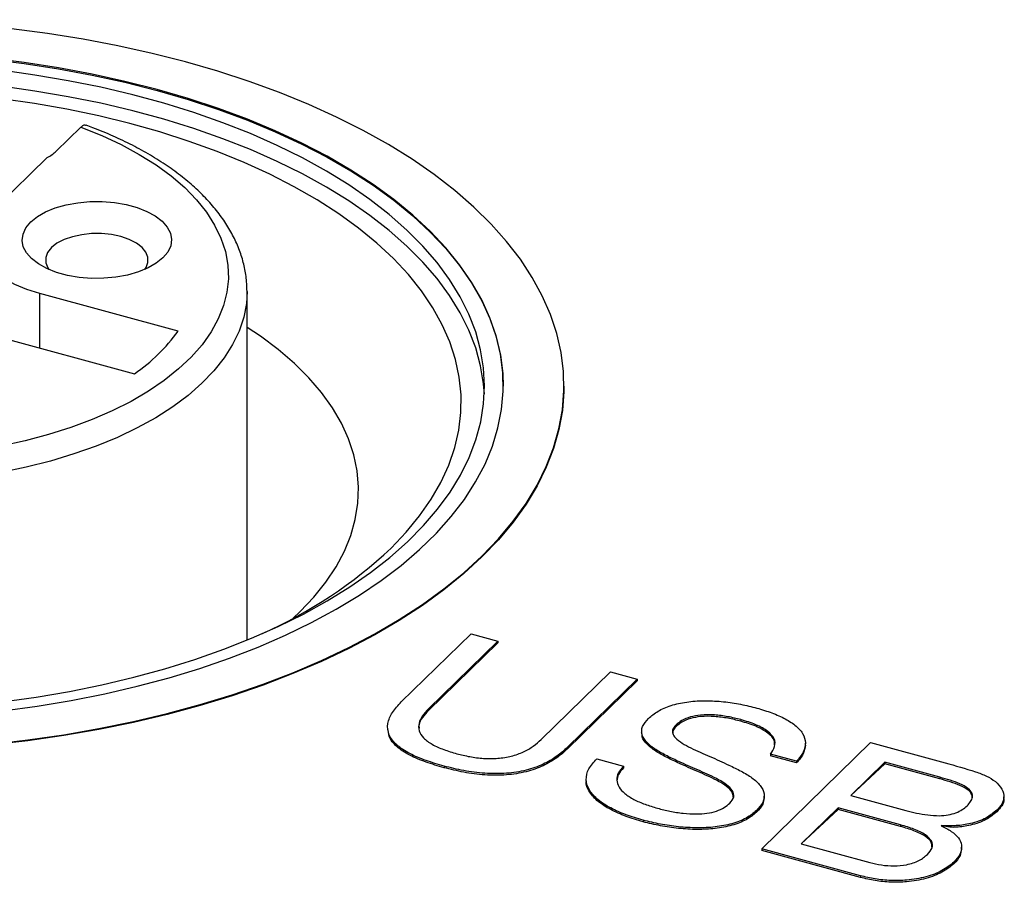
# Model space of a CAD drawing. Units: millimetres. Extents: x 17 to 410, y 7 to 290.
# Drawn here: x 315 to 320, y 105 to 109 of the extents above; entities that cross this region are included whole.
import ezdxf

# ---------------------------------------------------------------- set-up
doc = ezdxf.new("R2010")
doc.units = ezdxf.units.MM
doc.linetypes.add('SLD-Solid', pattern=[0])

msp = doc.modelspace()

# ---------------------------------------------------------------- linework, layer by layer
at = {"color": 7, "linetype": 'SLD-Solid', "lineweight": 25}
for p, q in [((315.1579, 108.4285), (315.2894, 108.5568)), ((314.8085, 108.1012), (315.1095, 108.395)), ((315.8097, 107.4652), (315.0696, 107.6663)), ((316.1791, 105.8114), (316.1791, 107.677)), ((314.8362, 107.4386), (315.5764, 107.2374)), ((317.5503, 107.1707), (317.5503, 107.1707)), ((317.8753, 107.1707), (317.8753, 107.1707)), ((316.4251, 105.9286), (316.4632, 105.9645)), ((317.0044, 105.4805), (317.3778, 105.8449)), ((317.3778, 105.8449), (317.5214, 105.8059)), ((317.5214, 105.8059), (317.1499, 105.4433)), ((317.5214, 105.7973), (317.1499, 105.4348)), ((317.5214, 105.8059), (317.5214, 105.7973)), ((317.7529, 105.2794), (318.1244, 105.642)), ((318.1244, 105.642), (318.268, 105.603)), ((318.268, 105.603), (317.8946, 105.2386)), ((318.268, 105.5944), (317.8946, 105.23)), ((318.268, 105.603), (318.268, 105.5944)), ((317.1499, 105.4433), (317.1499, 105.4348)), ((318.8213, 105.3864), (318.8213, 105.3779)), ((316.9316, 105.3377), (316.9316, 105.3377)), ((318.291, 105.316), (318.291, 105.316)), ((318.4742, 105.3564), (318.4742, 105.3478)), ((318.9337, 104.6941), (319.5171, 105.2635)), ((319.1678, 105.25), (319.1678, 105.2607)), ((319.5171, 105.2635), (319.9155, 105.1552)), ((317.8946, 105.2386), (317.8946, 105.23)), ((318.0507, 105.1759), (318.1942, 105.1369)), ((319.1207, 105.1633), (318.9814, 105.2011)), ((318.9814, 105.2011), (318.9814, 105.1926)), ((319.1207, 105.1547), (318.9814, 105.1926)), ((319.1207, 105.1633), (319.1207, 105.1547)), ((319.5925, 105.1579), (319.4106, 104.9805)), ((319.8877, 105.0777), (319.5925, 105.1579)), ((319.5925, 105.1579), (319.5925, 105.1494)), ((317.2336, 105.1373), (317.2336, 105.1287)), ((318.1942, 105.1369), (318.1942, 105.1283)), ((319.5925, 105.1494), (319.4106, 104.9805)), ((319.8877, 105.0691), (319.5925, 105.1494)), ((317.9948, 105.0611), (317.9948, 105.0611)), ((319.8877, 105.0777), (319.8877, 105.0691)), ((318.9476, 104.9662), (318.9476, 104.9769)), ((319.4106, 104.9805), (319.7058, 104.9002)), ((320.2301, 104.9621), (320.2301, 104.9728)), ((318.9058, 104.8998), (318.9058, 104.8912)), ((319.3424, 104.9139), (319.1455, 104.7217)), ((319.3424, 104.9054), (319.1455, 104.7217)), ((319.6774, 104.8229), (319.3424, 104.9139)), ((319.3424, 104.9139), (319.3424, 104.9054)), ((319.6774, 104.8143), (319.3424, 104.9054)), ((320.1923, 104.9014), (320.1923, 104.8928)), ((318.2992, 104.8477), (318.2992, 104.8391)), ((319.6774, 104.8229), (319.6774, 104.8143)), ((319.8962, 104.8187), (319.8945, 104.8171)), ((319.4625, 104.5504), (318.9337, 104.6941)), ((318.9337, 104.6941), (318.9337, 104.6856)), ((319.4625, 104.5419), (318.9337, 104.6856)), ((319.1455, 104.7217), (319.5129, 104.6218)), ((320.0041, 104.6936), (320.0041, 104.7043)), ((319.9625, 104.6234), (319.9625, 104.6148)), ((319.4625, 104.5504), (319.4625, 104.5419))]:
    msp.add_line(p, q, dxfattribs=at)
at = {"color": 8, "linetype": 'SLD-Solid', "lineweight": 25}
msp.add_line((315.0696, 107.3751), (315.0696, 107.6663), dxfattribs=at)
at = {"color": 7, "linetype": 'SLD-Solid', "lineweight": 25, "flags": 128}
for points in [[(312.3019, 105.444), (312.4802, 105.3986), (312.6629, 105.358), (312.8494, 105.3224), (313.0394, 105.2919), (313.2321, 105.2666), (313.4272, 105.2465), (313.624, 105.2317), (313.8221, 105.2222), (314.0209, 105.218), (314.2198, 105.2192), (314.4184, 105.2258), (314.616, 105.2377), (314.8121, 105.2549), (315.0062, 105.2774), (315.1977, 105.3051), (315.3862, 105.3379), (315.5711, 105.3758), (315.7518, 105.4186), (315.928, 105.4662), (316.0991, 105.5185), (316.2647, 105.5753), (316.4242, 105.6365), (316.5773, 105.7019), (316.7236, 105.7714), (316.8626, 105.8447), (316.9939, 105.9216), (317.1173, 106.002), (317.2323, 106.0856), (317.3387, 106.1722), (317.4361, 106.2616), (317.5243, 106.3534), (317.603, 106.4475), (317.6721, 106.5436), (317.7314, 106.6414), (317.7806, 106.7407), (317.8196, 106.8412), (317.8484, 106.9425), (317.8669, 107.0446), (317.8749, 107.1469), (317.8725, 107.2494), (317.8598, 107.3516), (317.8366, 107.4534), (317.8032, 107.5544), (317.7595, 107.6544), (317.7057, 107.753), (317.642, 107.8501), (317.5685, 107.9453), (317.4855, 108.0384), (317.393, 108.1292), (317.2915, 108.2173), (317.1812, 108.3026), (317.0624, 108.3847), (316.9353, 108.4636), (316.8005, 108.5389), (316.6581, 108.6105), (316.5087, 108.6782), (316.3526, 108.7417), (316.1903, 108.8009), (316.0222, 108.8557), (315.8487, 108.9059), (315.6704, 108.9513), (315.4877, 108.9919), (315.3012, 109.0275), (315.1112, 109.058), (314.9185, 109.0833), (314.7234, 109.1034), (314.5265, 109.1182), (314.3285, 109.1277), (314.1297, 109.1319), (313.9307, 109.1307), (313.7322, 109.1241), (313.5346, 109.1122), (313.3385, 109.095), (313.1444, 109.0725), (312.9529, 109.0448), (312.7644, 109.012), (312.5795, 108.9741), (312.3988, 108.9313), (312.2226, 108.8837), (312.0515, 108.8314), (311.8859, 108.7746), (311.7264, 108.7134), (311.5733, 108.648), (311.427, 108.5785), (311.288, 108.5052), (311.1567, 108.4283), (311.0333, 108.3479), (310.9183, 108.2643), (310.8119, 108.1777), (310.7145, 108.0883), (310.6263, 107.9965), (310.5475, 107.9024), (310.4785, 107.8063), (310.4192, 107.7085), (310.37, 107.6092), (310.331, 107.5087), (310.3022, 107.4074), (310.2837, 107.3053), (310.2757, 107.203), (310.278, 107.1005), (310.2908, 106.9982), (310.314, 106.8965), (310.3474, 106.7955), (310.3911, 106.6955), (310.4448, 106.5969), (310.5086, 106.4998), (310.5821, 106.4046), (310.6651, 106.3115), (310.7575, 106.2207), (310.8591, 106.1326), (310.9694, 106.0473), (311.0882, 105.9652), (311.2152, 105.8863), (311.3501, 105.811), (311.4924, 105.7394), (311.6419, 105.6717), (311.7979, 105.6082), (311.9603, 105.549), (312.1284, 105.4942), (312.3019, 105.444)], [(310.6003, 107.1707), (310.6008, 107.2012), (310.6093, 107.2997), (310.6284, 107.3979), (310.658, 107.4953), (310.6979, 107.5918), (310.748, 107.687), (310.8083, 107.7806), (310.8785, 107.8724), (310.9584, 107.962), (311.0478, 108.0492), (311.1464, 108.1338), (311.2538, 108.2154), (311.3699, 108.2939), (311.4941, 108.369), (311.6262, 108.4404), (311.7657, 108.5079), (311.9123, 108.5714), (312.0654, 108.6307), (312.2246, 108.6855), (312.3894, 108.7357), (312.5594, 108.7811), (312.7339, 108.8217), (312.9125, 108.8573), (313.0947, 108.8877), (313.2799, 108.9129), (313.4674, 108.9328), (313.6568, 108.9474), (313.8475, 108.9566), (314.0388, 108.9603), (314.2303, 108.9586), (314.4213, 108.9515), (314.6113, 108.939), (314.7996, 108.9211), (314.9857, 108.8979), (315.1691, 108.8694), (315.3491, 108.8358), (315.5253, 108.7972), (315.6971, 108.7536), (315.8639, 108.7051), (316.0253, 108.6521), (316.1808, 108.5945), (316.3299, 108.5326), (316.4721, 108.4666), (316.6071, 108.3966), (316.7344, 108.3229), (316.8536, 108.2457), (316.9644, 108.1652), (317.0663, 108.0818), (317.1592, 107.9955), (317.2428, 107.9068), (317.3167, 107.8158), (317.3808, 107.7228), (317.4348, 107.6282), (317.4787, 107.5322), (317.5122, 107.4351), (317.5352, 107.3372), (317.5478, 107.2387), (317.5503, 107.1707)], [(312.4535, 105.5921), (312.6253, 105.5484), (312.8015, 105.5098), (312.9815, 105.4762), (313.1649, 105.4477), (313.351, 105.4245), (313.5393, 105.4066), (313.7293, 105.3941), (313.9203, 105.387), (314.1117, 105.3853), (314.3031, 105.389), (314.4938, 105.3982), (314.6832, 105.4128), (314.8707, 105.4327), (315.0559, 105.4579), (315.238, 105.4884), (315.4167, 105.5239), (315.5912, 105.5645), (315.7612, 105.6099), (315.926, 105.6601), (316.0852, 105.7149), (316.2383, 105.7742), (316.3849, 105.8377), (316.5244, 105.9052), (316.6565, 105.9767), (316.7807, 106.0517), (316.8968, 106.1302), (317.0042, 106.2118), (317.1028, 106.2964), (317.1922, 106.3836), (317.2721, 106.4732), (317.3423, 106.565), (317.4026, 106.6586), (317.4527, 106.7538), (317.4926, 106.8503), (317.5222, 106.9477), (317.5412, 107.0459), (317.5498, 107.1444), (317.5478, 107.243), (317.5352, 107.3414), (317.5122, 107.4394), (317.4787, 107.5365), (317.4348, 107.6325), (317.3808, 107.7271), (317.3167, 107.8201), (317.2428, 107.911), (317.1592, 107.9998), (317.0663, 108.086), (316.9644, 108.1695), (316.8536, 108.25), (316.7344, 108.3272), (316.6071, 108.4009), (316.4721, 108.4708), (316.3299, 108.5369), (316.1808, 108.5988), (316.0253, 108.6563), (315.8639, 108.7094), (315.6971, 108.7578), (315.5253, 108.8015), (315.3491, 108.8401), (315.1691, 108.8737), (314.9857, 108.9022), (314.7996, 108.9254), (314.6113, 108.9433), (314.4213, 108.9558), (314.2303, 108.9629), (314.0388, 108.9646), (313.8475, 108.9609), (313.6568, 108.9517), (313.4674, 108.9371), (313.2799, 108.9172), (313.0947, 108.892), (312.9125, 108.8615), (312.7339, 108.826), (312.5594, 108.7854), (312.3894, 108.74), (312.2246, 108.6898), (312.0654, 108.635), (311.9123, 108.5757), (311.7657, 108.5122), (311.6262, 108.4447), (311.4941, 108.3732), (311.3699, 108.2982), (311.2538, 108.2197), (311.1464, 108.1381), (311.0478, 108.0535), (310.9584, 107.9663), (310.8785, 107.8767), (310.8083, 107.7849), (310.748, 107.6913), (310.6979, 107.5961), (310.658, 107.4996), (310.6284, 107.4022), (310.6093, 107.304), (310.6008, 107.2055), (310.6028, 107.1069), (310.6154, 107.0084), (310.6384, 106.9105), (310.6719, 106.8134), (310.7158, 106.7174), (310.7698, 106.6228), (310.8339, 106.5298), (310.9078, 106.4389), (310.9913, 106.3501), (311.0843, 106.2639), (311.1862, 106.1804), (311.297, 106.0999), (311.4162, 106.0227), (311.5435, 105.949), (311.6785, 105.8791), (311.8207, 105.813), (311.9698, 105.7511), (312.1253, 105.6935), (312.2867, 105.6405), (312.4535, 105.5921)], [(312.5002, 105.6333), (312.6685, 105.5906), (312.8412, 105.5528), (313.0177, 105.52), (313.1974, 105.4922), (313.3799, 105.4697), (313.5645, 105.4524), (313.7507, 105.4405), (313.9379, 105.4339), (314.1255, 105.4326), (314.313, 105.4367), (314.4997, 105.4462), (314.6851, 105.461), (314.8687, 105.4811), (315.0498, 105.5064), (315.2278, 105.5369), (315.4023, 105.5724), (315.5727, 105.6129), (315.7385, 105.6581), (315.8992, 105.7081), (316.0542, 105.7625), (316.203, 105.8214), (316.3453, 105.8844), (316.4806, 105.9513), (316.6085, 106.022), (316.7285, 106.0963), (316.8403, 106.1739), (316.9436, 106.2546), (317.038, 106.3381), (317.1233, 106.4242), (317.1991, 106.5126), (317.2653, 106.6031), (317.3216, 106.6952), (317.3679, 106.7889), (317.404, 106.8837), (317.4298, 106.9794), (317.4453, 107.0758), (317.4503, 107.1724), (317.4449, 107.269), (317.4291, 107.3653), (317.4029, 107.461), (317.3664, 107.5558), (317.3198, 107.6494), (317.2631, 107.7415), (317.1966, 107.8319), (317.1204, 107.9202), (317.0349, 108.0062), (316.9401, 108.0896), (316.8365, 108.1702), (316.7244, 108.2477), (316.6041, 108.3218), (316.476, 108.3924), (316.3404, 108.4593), (316.1979, 108.5221), (316.0488, 108.5808), (315.8936, 108.6351), (315.7328, 108.6849), (315.5668, 108.73), (315.3962, 108.7702), (315.2216, 108.8056), (315.0434, 108.8359), (314.8622, 108.861), (314.6786, 108.8809), (314.4932, 108.8955), (314.3064, 108.9048), (314.1189, 108.9088), (313.9313, 108.9073), (313.7441, 108.9005), (313.558, 108.8884), (313.3734, 108.8709), (313.191, 108.8482), (313.0114, 108.8203), (312.835, 108.7873), (312.6625, 108.7493), (312.4944, 108.7064), (312.3311, 108.6588), (312.1732, 108.6066), (312.0212, 108.5499), (311.8756, 108.489), (311.7367, 108.424), (311.6051, 108.3551), (311.4811, 108.2826), (311.3651, 108.2066), (311.2575, 108.1274), (311.1586, 108.0453), (311.0688, 107.9604), (310.9882, 107.8732), (310.9172, 107.7837), (310.8559, 107.6924), (310.8046, 107.5994), (310.7634, 107.5051), (310.7324, 107.4098), (310.7118, 107.3138), (310.7015, 107.2173), (310.7017, 107.1206), (310.7123, 107.0242), (310.7333, 106.9281), (310.7646, 106.8328), (310.8062, 106.7386), (310.8579, 106.6457), (310.9195, 106.5544), (310.9909, 106.465), (311.0718, 106.3778), (311.162, 106.2931), (311.2612, 106.2111), (311.3691, 106.132), (311.4853, 106.0561), (311.6096, 105.9837), (311.7415, 105.915), (311.8806, 105.8501), (312.0265, 105.7894), (312.1787, 105.7328), (312.3367, 105.6808), (312.5002, 105.6333)], [(317.4493, 107.1278), (317.4449, 107.1832), (317.4291, 107.2795), (317.4029, 107.3752), (317.3664, 107.47), (317.3198, 107.5636), (317.2631, 107.6558), (317.1966, 107.7461), (317.1204, 107.8345), (317.0349, 107.9205), (316.9401, 108.0039), (316.8365, 108.0845), (316.7244, 108.162), (316.6041, 108.2361), (316.476, 108.3067), (316.3404, 108.3735), (316.1979, 108.4364), (316.0488, 108.4951), (315.8936, 108.5494), (315.7328, 108.5991), (315.5668, 108.6442), (315.3962, 108.6845), (315.2216, 108.7199), (315.0434, 108.7501), (314.8622, 108.7753), (314.6786, 108.7952), (314.4932, 108.8098), (314.3064, 108.8191), (314.1189, 108.8231), (313.9313, 108.8216), (313.7441, 108.8148), (313.558, 108.8027), (313.3734, 108.7852), (313.191, 108.7625), (313.0114, 108.7346), (312.835, 108.7016), (312.6625, 108.6636), (312.4944, 108.6207), (312.3311, 108.5731), (312.1732, 108.5208), (312.0212, 108.4642), (311.8756, 108.4033), (311.7367, 108.3383), (311.6051, 108.2694), (311.4811, 108.1968), (311.3651, 108.1209), (311.2575, 108.0417), (311.1586, 107.9596), (311.0688, 107.8747), (310.9882, 107.7875), (310.9172, 107.698), (310.8559, 107.6067), (310.8046, 107.5137), (310.7634, 107.4194), (310.7324, 107.3241), (310.7118, 107.2281), (310.7015, 107.1316), (310.7013, 107.1278)], [(315.2894, 108.5568), (315.4006, 108.5123), (315.505, 108.4636), (315.6022, 108.4111), (315.6915, 108.355), (315.7726, 108.2957), (315.8449, 108.2334), (315.908, 108.1686), (315.9616, 108.1015), (316.0054, 108.0325), (316.0392, 107.9621), (316.0628, 107.8906), (316.076, 107.8184), (316.0788, 107.7459), (316.0711, 107.6734), (316.0531, 107.6015), (316.0247, 107.5304), (315.9862, 107.4606), (315.9378, 107.3925), (315.8797, 107.3264), (315.8123, 107.2627), (315.7359, 107.2018), (315.6509, 107.1439), (315.5579, 107.0895), (315.4572, 107.0387), (315.3496, 106.9919), (315.2355, 106.9494), (315.1156, 106.9113), (314.9906, 106.8779), (314.8611, 106.8494), (314.7278, 106.8259), (314.5916, 106.8075), (314.453, 106.7944), (314.313, 106.7866), (314.1722, 106.7842), (314.0315, 106.7871), (313.8916, 106.7955), (313.7532, 106.8091), (313.6172, 106.8279), (313.4843, 106.852), (313.3552, 106.881), (313.2307, 106.9148), (313.1113, 106.9533), (312.9978, 106.9963), (312.8908, 107.0435), (312.7909, 107.0946), (312.6986, 107.1494), (312.6144, 107.2076), (312.5389, 107.2688), (312.4723, 107.3327), (312.4152, 107.399), (312.3677, 107.4673), (312.3302, 107.5372), (312.3028, 107.6084), (312.2858, 107.6804), (312.2791, 107.7529), (312.2829, 107.8254), (312.2972, 107.8976), (312.3217, 107.969), (312.3565, 108.0393), (312.4013, 108.1081), (312.4558, 108.175), (312.5198, 108.2396), (312.593, 108.3016), (312.6748, 108.3606), (312.765, 108.4163), (312.8629, 108.4685), (312.968, 108.5168), (313.0798, 108.5609), (313.1976, 108.6007), (313.3208, 108.6358), (313.4487, 108.6662), (313.5807, 108.6915), (313.7159, 108.7118), (313.8537, 108.7269), (313.9933, 108.7366), (314.1339, 108.7411), (314.2747, 108.7401), (314.415, 108.7338), (314.554, 108.7221), (314.691, 108.7051), (314.8251, 108.683)], [(316.9497, 106.3038), (317.0309, 106.3888), (317.1026, 106.476), (317.1646, 106.5652), (317.2168, 106.656), (317.2589, 106.7483), (317.2908, 106.8416), (317.3123, 106.9356), (317.3236, 107.0302), (317.3244, 107.1249), (317.3148, 107.2196), (317.2948, 107.3137), (317.2645, 107.4072), (317.224, 107.4996), (317.1734, 107.5907), (317.1129, 107.6801), (317.0427, 107.7677), (316.9629, 107.8531), (316.8739, 107.936), (316.7759, 108.0162), (316.6693, 108.0934), (316.5544, 108.1673), (316.4315, 108.2378), (316.3011, 108.3046), (316.1636, 108.3675), (316.0193, 108.4263), (315.8689, 108.4808), (315.7127, 108.5309), (315.5512, 108.5763), (315.3851, 108.6169), (315.2147, 108.6526), (315.0407, 108.6833), (314.8635, 108.7088), (314.6839, 108.7292), (314.5023, 108.7443), (314.4181, 108.7495)], [(315.7286, 107.857), (315.693, 107.8283), (315.6488, 107.8031), (315.5971, 107.7819), (315.5393, 107.7654), (315.477, 107.754), (315.412, 107.748), (315.3459, 107.7477), (315.2807, 107.7529), (315.218, 107.7636), (315.1595, 107.7795), (315.107, 107.8001), (315.0617, 107.8249), (315.025, 107.8532), (314.9978, 107.8842), (314.981, 107.9171), (314.9748, 107.951), (314.9796, 107.9849), (314.9951, 108.018), (315.021, 108.0493), (315.0566, 108.078), (315.1008, 108.1033), (315.1525, 108.1244), (315.2103, 108.1409), (315.2725, 108.1523), (315.3376, 108.1583), (315.4036, 108.1586), (315.4689, 108.1534), (315.5316, 108.1427), (315.59, 108.1268), (315.6426, 108.1062), (315.6878, 108.0814), (315.7246, 108.0531), (315.7517, 108.0221), (315.7686, 107.9892), (315.7748, 107.9553), (315.77, 107.9214), (315.7545, 107.8883), (315.7286, 107.857)], [(315.0696, 107.6663), (314.9999, 107.6884), (314.9365, 107.7149), (314.8803, 107.7455), (314.8323, 107.7796), (314.7934, 107.8166), (314.7642, 107.8559), (314.7452, 107.8969), (314.7367, 107.9388), (314.739, 107.9809), (314.7519, 108.0224), (314.7752, 108.0628), (314.8085, 108.1012)], [(315.6314, 107.7951), (315.6384, 107.8056), (315.6486, 107.8329), (315.6483, 107.8607), (315.6375, 107.8879), (315.6166, 107.9134), (315.5864, 107.9365), (315.5481, 107.956), (315.5031, 107.9713), (315.4532, 107.9818), (315.4003, 107.987), (315.3464, 107.9869), (315.2936, 107.9813), (315.2439, 107.9706), (315.1992, 107.955), (315.1613, 107.9353), (315.1316, 107.9121), (315.1112, 107.8864), (315.101, 107.8591), (315.1013, 107.8314), (315.1121, 107.8042), (315.1181, 107.7951)], [(316.4632, 105.9645), (316.5369, 106.0422), (316.6011, 106.1222), (316.6556, 106.204), (316.7, 106.2874), (316.7343, 106.3721), (316.7583, 106.4577), (316.7719, 106.5439), (316.7751, 106.6304), (316.7678, 106.7168), (316.7502, 106.8028), (316.7221, 106.8881), (316.6839, 106.9723), (316.6355, 107.0551), (316.5773, 107.1363), (316.5093, 107.2154), (316.432, 107.2921), (316.3455, 107.3663), (316.2502, 107.4375), (316.1791, 107.4852)], [(317.8753, 107.1707), (317.8749, 107.1427), (317.8669, 107.0403), (317.8484, 106.9383), (317.8196, 106.8369), (317.7806, 106.7364), (317.7314, 106.6371), (317.6721, 106.5393), (317.603, 106.4432), (317.5243, 106.3491), (317.4361, 106.2573), (317.3387, 106.1679), (317.2323, 106.0813), (317.1173, 105.9977), (316.9939, 105.9174), (316.8626, 105.8404), (316.7236, 105.7671), (316.5773, 105.6976), (316.4242, 105.6322), (316.2647, 105.571), (316.0991, 105.5142), (315.928, 105.4619), (315.7518, 105.4143), (315.5711, 105.3715), (315.3862, 105.3337), (315.1977, 105.3008), (315.0062, 105.2732), (314.8121, 105.2507), (314.616, 105.2334), (314.4184, 105.2215), (314.2198, 105.2149), (314.0209, 105.2137), (313.8221, 105.2179), (313.624, 105.2274), (313.4272, 105.2422), (313.2321, 105.2623), (313.0394, 105.2876), (312.8494, 105.3182), (312.6629, 105.3537), (312.4802, 105.3943), (312.3019, 105.4397)]]:
    msp.add_lwpolyline(points, dxfattribs=at)
at = {"color": 8, "linetype": 'SLD-Solid', "lineweight": 25, "flags": 128}
msp.add_lwpolyline([(316.1791, 107.677), (316.1752, 107.6134), (316.161, 107.5391), (316.1364, 107.4655), (316.1015, 107.393), (316.0565, 107.322), (316.0016, 107.2528), (315.9371, 107.1859), (315.8634, 107.1216), (315.7808, 107.0602), (315.6898, 107.0021), (315.5909, 106.9474), (315.4845, 106.8967), (315.3713, 106.85), (315.2518, 106.8077), (315.1266, 106.7699), (314.9965, 106.7369), (314.8621, 106.7089), (314.7241, 106.686), (314.5832, 106.6682), (314.4402, 106.6558), (314.2958, 106.6487), (314.1508, 106.6471), (314.006, 106.6508), (313.8621, 106.66), (313.7198, 106.6745), (313.5799, 106.6943), (313.4432, 106.7192), (313.3104, 106.7492), (313.1821, 106.7841), (313.0591, 106.8236), (312.942, 106.8677), (312.8314, 106.916), (312.7278, 106.9683), (312.6319, 107.0243), (312.5441, 107.0837), (312.4649, 107.1463), (312.3948, 107.2117), (312.334, 107.2795), (312.2829, 107.3494), (312.2418, 107.421), (312.2109, 107.494), (312.1903, 107.568), (312.1802, 107.6425), (312.1791, 107.6771)], dxfattribs=at)
at = {"color": 7, "linetype": 'SLD-Solid', "lineweight": 25}
for centre, radius, start, end in [((315.0242, 108.5702), 0.1948, 295.9622, 313.332), ((315.0519, 108.0082), 0.9322, 304.233, 324.3771), ((315.243, 108.1253), 2.4961, 294.0839, 313.1362)]:
    msp.add_arc(centre, radius, start, end, dxfattribs=at)
for points, knots in [([(315.2894, 108.5568), (315.2929, 108.5597), (315.3016, 108.567), (315.3114, 108.5706), (315.3161, 108.5672), (315.317, 108.567)], [0, 0, 0, 0, 0.35155, 0.89273, 1, 1, 1, 1]), ([(316.1791, 107.677), (316.178, 107.6947), (316.1779, 107.7376), (316.1667, 107.8054), (316.1464, 107.8794), (316.1166, 107.9524), (316.0778, 108.0239), (316.0299, 108.0939), (315.9731, 108.1619), (315.9076, 108.2277), (315.8337, 108.2907), (315.7518, 108.3507), (315.6623, 108.4073), (315.566, 108.4604), (315.4629, 108.5093), (315.3795, 108.5447), (315.3292, 108.5626), (315.317, 108.567)], [0, 0, 0, 0, 0.0485409, 0.1168746, 0.1853686, 0.2543721, 0.3241323, 0.3947587, 0.4662224, 0.5383876, 0.6110656, 0.6840655, 0.757228, 0.8304296, 0.9035864, 0.9766648, 1, 1, 1, 1]), ([(317.2336, 105.1373), (317.2008, 105.1469), (317.1354, 105.1662), (317.0474, 105.203), (316.9761, 105.2488), (316.9339, 105.3047), (316.9276, 105.3654), (316.9533, 105.4255), (316.9874, 105.4622), (317.0044, 105.4805)], [0, 0, 0, 0, 0.140195, 0.280326, 0.420251, 0.560029, 0.706524, 0.853175, 1, 1, 1, 1]), ([(318.3278, 105.3926), (318.3435, 105.4061), (318.3748, 105.4331), (318.4468, 105.4633), (318.5311, 105.4824), (318.6238, 105.4888), (318.718, 105.4846), (318.811, 105.4721), (318.8686, 105.4579), (318.8973, 105.4509)], [0, 0, 0, 0, 0.139991, 0.279773, 0.419708, 0.55967, 0.706366, 0.853171, 1, 1, 1, 1]), ([(317.1499, 105.4433), (317.1385, 105.4312), (317.1157, 105.4069), (317.0964, 105.3675), (317.0959, 105.3267), (317.1209, 105.2871), (317.1682, 105.2528), (317.2306, 105.2248), (317.2782, 105.2108), (317.302, 105.2038)], [0, 0, 0, 0, 0.140178, 0.280252, 0.420158, 0.559915, 0.706463, 0.853168, 1, 1, 1, 1]), ([(317.1499, 105.4348), (317.1387, 105.4226), (317.1164, 105.3984), (317.0976, 105.3659), (317.0993, 105.3461), (317.0998, 105.3397)], [0, 0, 0, 0, 0.405192, 0.810086, 1, 1, 1, 1]), ([(318.8973, 105.4509), (318.9249, 105.4428), (318.9799, 105.4266), (319.0534, 105.3952), (319.1149, 105.3576), (319.1573, 105.3124), (319.1724, 105.262), (319.16, 105.2104), (319.1338, 105.179), (319.1207, 105.1633)], [0, 0, 0, 0, 0.1401846, 0.2803228, 0.4203089, 0.5602366, 0.7067276, 0.8532522, 1, 1, 1, 1]), ([(318.7627, 104.9393), (318.7719, 104.95), (318.7903, 104.9715), (318.7788, 105.0072), (318.7474, 105.038), (318.6899, 105.0738), (318.6043, 105.1115), (318.5124, 105.151), (318.435, 105.1874), (318.3721, 105.2206), (318.32, 105.2587), (318.2897, 105.3028), (318.2901, 105.3503), (318.3152, 105.3785), (318.3278, 105.3926)], [0, 0, 0, 0, 0.062355, 0.124529, 0.187008, 0.249604, 0.374797, 0.500075, 0.58359, 0.667059, 0.750479, 0.833674, 0.916693, 1, 1, 1, 1]), ([(318.8213, 105.3864), (318.7989, 105.392), (318.754, 105.403), (318.6817, 105.4128), (318.6113, 105.4132), (318.5506, 105.4017), (318.504, 105.3825), (318.4841, 105.3651), (318.4742, 105.3564)], [0, 0, 0, 0, 0.1869951, 0.373895, 0.5603277, 0.7068143, 0.8532217, 1, 1, 1, 1]), ([(318.8213, 105.3779), (318.7989, 105.3834), (318.754, 105.3944), (318.6817, 105.4042), (318.6113, 105.4046), (318.5506, 105.3932), (318.504, 105.3739), (318.4841, 105.3565), (318.4742, 105.3478)], [0, 0, 0, 0, 0.1869951, 0.373895, 0.5603277, 0.7068143, 0.8532217, 1, 1, 1, 1]), ([(318.9814, 105.2011), (318.99, 105.2145), (319.0074, 105.2413), (319.0059, 105.2847), (318.968, 105.3258), (318.9048, 105.3611), (318.8492, 105.378), (318.8213, 105.3864)], [0, 0, 0, 0, 0.186918, 0.373245, 0.559557, 0.779583, 1, 1, 1, 1]), ([(319.0017, 105.2518), (319.0021, 105.2597), (319.0034, 105.2818), (318.967, 105.3172), (318.9051, 105.3525), (318.8493, 105.3694), (318.8213, 105.3779)], [0, 0, 0, 0, 0.142633, 0.397498, 0.698481, 1, 1, 1, 1]), ([(317.2336, 105.1287), (317.2009, 105.1383), (317.1355, 105.1576), (317.0472, 105.1944), (316.9768, 105.2403), (316.9357, 105.2905), (316.9353, 105.3244), (316.9316, 105.3377)], [0, 0, 0, 0, 0.211166, 0.422235, 0.632993, 0.843531, 1, 1, 1, 1]), ([(318.7819, 104.9714), (318.7809, 104.9804), (318.7787, 105.0009), (318.7468, 105.0294), (318.6903, 105.0652), (318.6042, 105.1029), (318.5124, 105.1424), (318.435, 105.1789), (318.3718, 105.212), (318.3211, 105.2501), (318.2916, 105.2867), (318.2946, 105.3096), (318.291, 105.316)], [0, 0, 0, 0, 0.059952, 0.13835, 0.216895, 0.373985, 0.531184, 0.635977, 0.740713, 0.845387, 0.949779, 1, 1, 1, 1]), ([(318.4742, 105.3564), (318.4681, 105.3493), (318.4558, 105.3351), (318.4552, 105.3111), (318.4739, 105.2855), (318.507, 105.2594), (318.5697, 105.2257), (318.6573, 105.189), (318.7481, 105.1482), (318.8245, 105.1108), (318.8841, 105.0757), (318.9293, 105.035), (318.9511, 104.9894), (318.9447, 104.942), (318.9188, 104.9139), (318.9058, 104.8998)], [0, 0, 0, 0, 0.041608, 0.083166, 0.12484, 0.18729, 0.249855, 0.37501, 0.500197, 0.583664, 0.667055, 0.750402, 0.833594, 0.916681, 1, 1, 1, 1]), ([(318.4742, 105.3478), (318.4675, 105.3407), (318.4569, 105.3295), (318.4579, 105.3172), (318.4583, 105.3127)], [0, 0, 0, 0, 0.635117, 1, 1, 1, 1]), ([(317.302, 105.2038), (317.3248, 105.1981), (317.3704, 105.1867), (317.4447, 105.1772), (317.5214, 105.1771), (317.5963, 105.189), (317.6609, 105.2127), (317.7133, 105.2439), (317.7397, 105.2676), (317.7529, 105.2794)], [0, 0, 0, 0, 0.140155, 0.280187, 0.420101, 0.559905, 0.706424, 0.853164, 1, 1, 1, 1]), ([(317.8946, 105.2386), (317.8763, 105.2221), (317.8398, 105.1891), (317.7664, 105.1461), (317.675, 105.113), (317.566, 105.096), (317.4509, 105.0966), (317.3379, 105.1114), (317.2683, 105.1286), (317.2336, 105.1373)], [0, 0, 0, 0, 0.14018, 0.280236, 0.420119, 0.559908, 0.706442, 0.853172, 1, 1, 1, 1]), ([(317.8946, 105.23), (317.8763, 105.2135), (317.8398, 105.1806), (317.7664, 105.1375), (317.675, 105.1045), (317.566, 105.0874), (317.4509, 105.0881), (317.3379, 105.1028), (317.2683, 105.1201), (317.2336, 105.1287)], [0, 0, 0, 0, 0.14018, 0.280236, 0.420119, 0.559908, 0.706442, 0.853172, 1, 1, 1, 1]), ([(319.1678, 105.25), (319.1651, 105.2347), (319.1607, 105.2012), (319.1342, 105.1704), (319.1207, 105.1547)], [0, 0, 0, 0, 0.4882523, 1, 1, 1, 1]), ([(318.2992, 104.8477), (318.268, 104.857), (318.2057, 104.8756), (318.1234, 104.912), (318.0555, 104.9556), (318.0081, 105.0071), (317.9896, 105.0642), (318.0029, 105.123), (318.0347, 105.1583), (318.0507, 105.1759)], [0, 0, 0, 0, 0.140173, 0.280315, 0.420337, 0.560294, 0.706849, 0.853295, 1, 1, 1, 1]), ([(319.9155, 105.1552), (319.9704, 105.1399), (320.0468, 105.1184), (320.1396, 105.0855), (320.1698, 105.0654), (320.1849, 105.0554)], [0, 0, 0, 0, 0.560612, 0.780858, 1, 1, 1, 1]), ([(318.1942, 105.1369), (318.1837, 105.1253), (318.1626, 105.102), (318.1547, 105.0631), (318.167, 105.0249), (318.1995, 104.9892), (318.2483, 104.9583), (318.3082, 104.9321), (318.3533, 104.9186), (318.3759, 104.9119)], [0, 0, 0, 0, 0.140041, 0.279856, 0.419792, 0.559707, 0.706402, 0.853195, 1, 1, 1, 1]), ([(318.1942, 105.1283), (318.1833, 105.1167), (318.1627, 105.0948), (318.1602, 105.0705), (318.1591, 105.0591)], [0, 0, 0, 0, 0.531263, 1, 1, 1, 1]), ([(318.2992, 104.8391), (318.268, 104.8484), (318.2057, 104.867), (318.1236, 104.9035), (318.0549, 104.947), (318.0101, 104.9984), (317.9903, 105.0387), (317.9959, 105.06), (317.9948, 105.0611)], [0, 0, 0, 0, 0.193916, 0.38779, 0.581497, 0.775114, 0.97786, 1, 1, 1, 1]), ([(320.0331, 104.9252), (320.0401, 104.9326), (320.0539, 104.9473), (320.0644, 104.9716), (320.0598, 104.9965), (320.0371, 105.0215), (319.9965, 105.0437), (319.9433, 105.0618), (319.9062, 105.0724), (319.8877, 105.0777)], [0, 0, 0, 0, 0.12513, 0.250106, 0.374845, 0.49964, 0.666112, 0.833034, 1, 1, 1, 1]), ([(320.0609, 104.9682), (320.0604, 104.9747), (320.0593, 104.9895), (320.0367, 105.013), (319.9967, 105.0352), (319.9432, 105.0532), (319.9062, 105.0638), (319.8877, 105.0691)], [0, 0, 0, 0, 0.136491, 0.308867, 0.538811, 0.769375, 1, 1, 1, 1]), ([(320.1849, 105.0554), (320.1977, 105.0418), (320.2233, 105.0147), (320.234, 104.9723), (320.2219, 104.9336), (320.2022, 104.9121), (320.1923, 104.9014)], [0, 0, 0, 0, 0.27979, 0.559687, 0.779783, 1, 1, 1, 1]), ([(318.9476, 104.9662), (318.944, 104.9562), (318.943, 104.9294), (318.9195, 104.9053), (318.9058, 104.8912)], [0, 0, 0, 0, 0.4166794, 1, 1, 1, 1]), ([(320.2301, 104.9621), (320.2296, 104.9623), (320.233, 104.9497), (320.2205, 104.925), (320.2017, 104.9036), (320.1923, 104.8928)], [0, 0, 0, 0, 0.034724, 0.517228, 1, 1, 1, 1]), ([(318.9058, 104.8998), (318.8891, 104.8856), (318.8557, 104.8571), (318.7762, 104.8272), (318.6852, 104.8099), (318.587, 104.8053), (318.4879, 104.8112), (318.3905, 104.8255), (318.3296, 104.8403), (318.2992, 104.8477)], [0, 0, 0, 0, 0.139938, 0.279673, 0.419611, 0.559604, 0.706343, 0.853179, 1, 1, 1, 1]), ([(318.9058, 104.8912), (318.8891, 104.877), (318.8557, 104.8485), (318.7762, 104.8187), (318.6852, 104.8014), (318.587, 104.7968), (318.4879, 104.8026), (318.3905, 104.8169), (318.3296, 104.8317), (318.2992, 104.8391)], [0, 0, 0, 0, 0.139938, 0.279673, 0.419611, 0.559604, 0.706343, 0.853179, 1, 1, 1, 1]), ([(318.3759, 104.9119), (318.3979, 104.9064), (318.4421, 104.8953), (318.5126, 104.884), (318.5802, 104.8798), (318.6415, 104.8839), (318.6927, 104.8954), (318.7346, 104.9147), (318.7533, 104.9311), (318.7627, 104.9393)], [0, 0, 0, 0, 0.166891, 0.3337271, 0.500346, 0.6252727, 0.7501881, 0.8749732, 1, 1, 1, 1]), ([(319.7058, 104.9002), (319.7247, 104.8954), (319.7624, 104.8857), (319.8222, 104.875), (319.8801, 104.8706), (319.9327, 104.875), (319.9751, 104.8867), (320.0092, 104.9041), (320.0251, 104.9181), (320.0331, 104.9252)], [0, 0, 0, 0, 0.166901, 0.333729, 0.500292, 0.625104, 0.749966, 0.874917, 1, 1, 1, 1]), ([(320.1923, 104.9014), (320.1745, 104.8866), (320.1388, 104.8571), (320.0596, 104.8292), (319.9756, 104.8164), (319.9227, 104.8179), (319.8962, 104.8187)], [0, 0, 0, 0, 0.280072, 0.559576, 0.779716, 1, 1, 1, 1]), ([(320.1923, 104.8928), (320.1745, 104.8781), (320.1388, 104.8485), (320.0596, 104.8207), (319.9793, 104.8083), (319.9302, 104.8095), (319.8962, 104.8187)], [0, 0, 0, 0, 0.289203, 0.577819, 0.805136, 1, 1, 1, 1]), ([(319.8218, 104.6652), (319.8317, 104.6765), (319.8515, 104.6992), (319.8468, 104.7375), (319.8107, 104.7727), (319.7507, 104.8011), (319.7018, 104.8156), (319.6774, 104.8229)], [0, 0, 0, 0, 0.186691, 0.372801, 0.559105, 0.779259, 1, 1, 1, 1]), ([(319.8443, 104.7054), (319.8445, 104.713), (319.8451, 104.7331), (319.8097, 104.7642), (319.751, 104.7925), (319.7019, 104.8071), (319.6774, 104.8143)], [0, 0, 0, 0, 0.154919, 0.405942, 0.702575, 1, 1, 1, 1]), ([(319.8945, 104.8171), (319.9135, 104.8079), (319.9514, 104.7896), (319.9904, 104.7541), (320.0078, 104.7122), (320.0004, 104.6666), (319.9752, 104.6378), (319.9625, 104.6234)], [0, 0, 0, 0, 0.186867, 0.373485, 0.560102, 0.779869, 1, 1, 1, 1]), ([(320.0041, 104.6936), (320.0008, 104.6826), (319.9993, 104.6546), (319.9758, 104.6292), (319.9625, 104.6148)], [0, 0, 0, 0, 0.433399, 1, 1, 1, 1]), ([(319.5129, 104.6218), (319.5334, 104.6168), (319.5743, 104.6069), (319.6423, 104.6015), (319.7138, 104.6081), (319.7799, 104.6299), (319.8078, 104.6534), (319.8218, 104.6652)], [0, 0, 0, 0, 0.187183, 0.373986, 0.560506, 0.779862, 1, 1, 1, 1]), ([(319.9625, 104.6234), (319.9429, 104.6076), (319.9037, 104.5762), (319.815, 104.542), (319.718, 104.5255), (319.6245, 104.5235), (319.5397, 104.5315), (319.4882, 104.5441), (319.4625, 104.5504)], [0, 0, 0, 0, 0.186576, 0.373037, 0.559447, 0.706249, 0.853064, 1, 1, 1, 1]), ([(319.9625, 104.6148), (319.9429, 104.5991), (319.9037, 104.5676), (319.815, 104.5335), (319.718, 104.5169), (319.6245, 104.5149), (319.5397, 104.523), (319.4882, 104.5356), (319.4625, 104.5419)], [0, 0, 0, 0, 0.186576, 0.373037, 0.559447, 0.706249, 0.853064, 1, 1, 1, 1])]:
    msp.add_open_spline(points, degree=3, knots=knots, dxfattribs=at)

doc.saveas('drawing.dxf')
